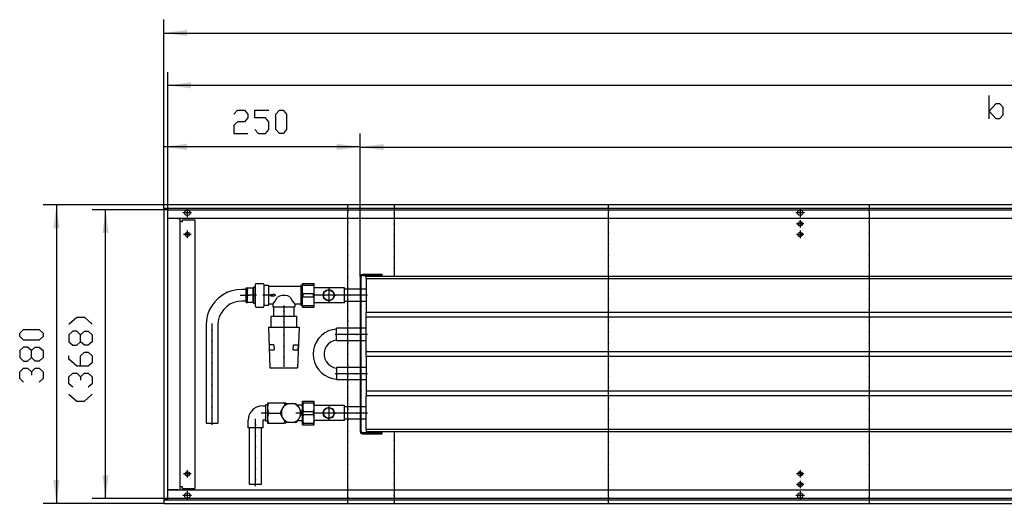
# Model space of a CAD drawing. Units: inches. Extents: x -7674 to -490, y -11673 to -6624.
# Drawn here: x -4559 to -3306, y -8046 to -7430 of the extents above; entities that cross this region are included whole.
import ezdxf

# ---------------------------------------------------------------- set-up
doc = ezdxf.new("R2010")
doc.units = ezdxf.units.IN
doc.header["$MEASUREMENT"] = 0
doc.layers.add('1', color=7, linetype='Continuous')

msp = doc.modelspace()

# ---------------------------------------------------------------- hatches: boundary and pattern name
at = {"layer": '1'}
for points in [[(-4346.2, -7443.5), (-4376, -7447.4), (-4346.2, -7451.3)], [(-4341.2, -7510.2), (-4371, -7514.1), (-4341.2, -7518)], [(-4346.2, -7588.4), (-4376, -7592.4), (-4346.2, -7596.3)], [(-4126, -7592.4), (-4155.8, -7588.4), (-4155.8, -7596.3)], [(-4096.3, -7588.8), (-4126, -7592.7), (-4096.3, -7596.6)], [(-4508.7, -7696.1), (-4512.6, -7666.4), (-4516.5, -7696.1)], [(-4446.1, -7702.1), (-4450, -7672.4), (-4453.9, -7702.1)], [(-4516.5, -8016.6), (-4512.6, -8046.4), (-4508.7, -8016.6)], [(-4453.9, -8010.6), (-4450, -8040.4), (-4446.1, -8010.6)]]:
    msp.add_hatch(color=2, dxfattribs=at).paths.add_polyline_path(points, flags=0)

# ---------------------------------------------------------------- linework, layer by layer
at = {"color": 3, "linetype": 'Continuous'}
for p, q in [((-1976, -7666.4), (-4376, -7666.4)), ((-4376, -7666.6), (-4376, -7666.4)), ((-4376, -7670.8), (-4376, -7666.6)), ((-4376, -7671), (-4376, -7670.8)), ((-1976, -7671), (-4376, -7671)), ((-4376, -7671.4), (-4376, -8041.4)), ((-4375.8, -7671.4), (-4376, -7671.4)), ((-4371.6, -7671.4), (-4375.8, -7671.4)), ((-4375, -7671.2), (-4375, -7671)), ((-4375, -7671.4), (-4375, -7671.2)), ((-4371.4, -7671.4), (-4371.6, -7671.4)), ((-4371.4, -7671.4), (-4371.4, -8041.4)), ((-4371.4, -7683.4), (-1980.6, -7683.4)), ((-4371.3, -7683.6), (-4371.2, -7683.6)), ((-4357.9, -7683.6), (-4371.2, -7683.6)), ((-4356.8, -7683.6), (-4357.9, -7683.4)), ((-4357.9, -7683.6), (-4355, -7683.6)), ((-4355, -8029.1), (-4355, -7683.6)), ((-4353.4, -7687.4), (-4355, -7687.4)), ((-4353.4, -7687.4), (-4352.3, -7687.4)), ((-4352.3, -7687.4), (-4352.3, -7685.4)), ((-4352.3, -7685.4), (-4336.3, -7685.4)), ((-4336.3, -7685.4), (-4336.3, -8027.4)), ((-1980.6, -8029.4), (-4371.4, -8029.4)), ((-4371.3, -8029.1), (-4371.2, -8029.1)), ((-4357.9, -8029.1), (-4371.2, -8029.1)), ((-4357.9, -8029.1), (-4355, -8029.1)), ((-4357.9, -8029.4), (-4356.8, -8029.1)), ((-4353.4, -8025.4), (-4355, -8025.4)), ((-4352.3, -8025.4), (-4353.4, -8025.4)), ((-4352.3, -8027.4), (-4352.3, -8025.4)), ((-4352.3, -8027.4), (-4336.3, -8027.4)), ((-4375.8, -8041.4), (-4376, -8041.4)), ((-4376, -8041.8), (-1976, -8041.8)), ((-4376, -8041.8), (-4376, -8042)), ((-4376, -8042), (-4376, -8046.2)), ((-4375.8, -8041.4), (-4371.6, -8041.4)), ((-4375, -8041.5), (-4375, -8041.4)), ((-4375, -8041.8), (-4375, -8041.5)), ((-4371.4, -8041.4), (-4371.6, -8041.4)), ((-4376, -8046.2), (-4376, -8046.4)), ((-4376, -8046.4), (-1976, -8046.4))]:
    msp.add_line(p, q, dxfattribs=at)
at = {"color": 1, "linetype": 'Continuous'}
for p, q in [((-4098, -7754.9), (-4123.2, -7754.9)), ((-4123.2, -7756.1), (-4098, -7756.1)), ((-4098, -7756.1), (-4098, -7754.9)), ((-4199.2, -7796.4), (-4199.2, -7766.4)), ((-4199.2, -7766.4), (-4184.5, -7766.4)), ((-4198.5, -7768.4), (-4198.5, -7766.4)), ((-4198.5, -7768.4), (-4185.2, -7768.4)), ((-4185.2, -7768.4), (-4185.2, -7766.4)), ((-4184.5, -7796.4), (-4184.5, -7766.4)), ((-4126, -7757.7), (-4126, -7955)), ((-4124.8, -7955), (-4124.8, -7757.7)), ((-4118.5, -7760.4), (-4118.5, -7757.4)), ((-2054, -7757.4), (-4118.5, -7757.4)), ((-4118.5, -7760.4), (-4118.5, -7803.4)), ((-2054, -7760.4), (-4118.5, -7760.4)), ((-4198.5, -7783.4), (-4198.5, -7779.3)), ((-4198.5, -7779.3), (-4185.2, -7779.3)), ((-4185.2, -7783.4), (-4185.2, -7779.3)), ((-4146, -7771.9), (-4184.5, -7771.9)), ((-4146, -7790.9), (-4146, -7771.9)), ((-4126, -7773.5), (-4146, -7773.5)), ((-4118.5, -7773.5), (-4124.8, -7773.5)), ((-4198.5, -7783.4), (-4185.2, -7783.4)), ((-4146, -7790.9), (-4184.5, -7790.9)), ((-4126, -7789.3), (-4146, -7789.3)), ((-4118.5, -7789.3), (-4124.8, -7789.3)), ((-4199.2, -7796.4), (-4184.5, -7796.4)), ((-4198.5, -7796.4), (-4198.5, -7794.3)), ((-4198.5, -7794.3), (-4185.2, -7794.3)), ((-4185.2, -7796.4), (-4185.2, -7794.3)), ((-4118.5, -7809.4), (-4118.5, -7803.4)), ((-2054, -7803.4), (-4118.5, -7803.4)), ((-4118.5, -7853.4), (-4118.5, -7809.4)), ((-2054, -7809.4), (-4118.5, -7809.4)), ((-4156, -7839.3), (-4156, -7823.5)), ((-4126, -7823.5), (-4156, -7823.5)), ((-4118.5, -7823.5), (-4124.8, -7823.5)), ((-4126, -7839.3), (-4156, -7839.3)), ((-4118.5, -7839.3), (-4124.8, -7839.3)), ((-4118.5, -7859.4), (-4118.5, -7853.4)), ((-2054, -7853.4), (-4118.5, -7853.4)), ((-4118.5, -7859.4), (-4118.5, -7903.4)), ((-2054, -7859.4), (-4118.5, -7859.4)), ((-4126, -7873.5), (-4156, -7873.5)), ((-4156, -7873.5), (-4156, -7889.3)), ((-4118.5, -7873.5), (-4124.8, -7873.5)), ((-4126, -7889.3), (-4156, -7889.3)), ((-4118.5, -7889.3), (-4124.8, -7889.3)), ((-4118.5, -7903.4), (-4118.5, -7909.4)), ((-2054, -7903.4), (-4118.5, -7903.4)), ((-4199.2, -7946.4), (-4199.2, -7916.4)), ((-4199.2, -7916.4), (-4184.5, -7916.4)), ((-4198.5, -7918.4), (-4198.5, -7916.4)), ((-4198.5, -7918.4), (-4185.2, -7918.4)), ((-4185.2, -7918.4), (-4185.2, -7916.4)), ((-4184.5, -7923.9), (-4184.5, -7916.4)), ((-4118.5, -7952.4), (-4118.5, -7909.4)), ((-2054, -7909.4), (-4118.5, -7909.4)), ((-4200.8, -7932.5), (-4200.8, -7930.2)), ((-4198.5, -7933.4), (-4198.5, -7929.3)), ((-4198.5, -7929.3), (-4185.2, -7929.3)), ((-4185.2, -7933.4), (-4185.2, -7929.3)), ((-4184.5, -7946.4), (-4184.5, -7923.9)), ((-4146, -7921.9), (-4183.1, -7921.9)), ((-4146, -7940.9), (-4146, -7921.9)), ((-4126, -7923.5), (-4146, -7923.5)), ((-4118.5, -7923.5), (-4124.8, -7923.5)), ((-4198.5, -7933.4), (-4185.2, -7933.4)), ((-4198.5, -7944.3), (-4185.2, -7944.3)), ((-4198.5, -7946.4), (-4198.5, -7944.3)), ((-4185.2, -7946.4), (-4185.2, -7944.3)), ((-4184.5, -7946.4), (-4184.5, -7938.9)), ((-4146, -7940.9), (-4183.1, -7940.9)), ((-4126, -7939.3), (-4146, -7939.3)), ((-4118.5, -7939.3), (-4124.8, -7939.3)), ((-4199.2, -7946.4), (-4184.5, -7946.4)), ((-4098, -7956.6), (-4123.2, -7956.6)), ((-4118.5, -7952.4), (-4118.5, -7955.4)), ((-2054, -7952.4), (-4118.5, -7952.4)), ((-2054, -7955.4), (-4118.5, -7955.4)), ((-4098, -7957.9), (-4098, -7956.6)), ((-4123.2, -7957.9), (-4098, -7957.9))]:
    msp.add_line(p, q, dxfattribs=at)
at = {"color": 3, "linetype": 'Continuous'}
for points in [[(-4349.6, -7676.4), (-4349.1, -7674.6), (-4347.8, -7673.3), (-4346, -7672.8), (-4344.2, -7673.3), (-4342.9, -7674.6), (-4342.5, -7676.4), (-4342.9, -7678.1), (-4344.2, -7679.4), (-4346, -7679.9), (-4347.8, -7679.4), (-4349.1, -7678.1), (-4349.6, -7676.4)], [(-3569.6, -7676.4), (-3569.1, -7674.6), (-3567.8, -7673.3), (-3566, -7672.8), (-3564.2, -7673.3), (-3562.9, -7674.6), (-3562.5, -7676.4), (-3562.9, -7678.1), (-3564.2, -7679.4), (-3566, -7679.9), (-3567.8, -7679.4), (-3569.1, -7678.1), (-3569.6, -7676.4)], [(-3568.8, -7690.4), (-3568.3, -7688.9), (-3567.1, -7687.9), (-3565.6, -7687.6), (-3564.2, -7688.3), (-3563.4, -7689.6), (-3563.4, -7691.1), (-3564.2, -7692.4), (-3565.6, -7693.1), (-3567.1, -7692.9), (-3568.3, -7691.8), (-3568.8, -7690.4)], [(-4348.8, -7703.9), (-4348.3, -7702.4), (-4347.1, -7701.4), (-4345.6, -7701.1), (-4344.2, -7701.8), (-4343.4, -7703.1), (-4343.4, -7704.6), (-4344.2, -7705.9), (-4345.6, -7706.6), (-4347.1, -7706.4), (-4348.3, -7705.3), (-4348.8, -7703.9)], [(-3568.8, -7703.9), (-3568.3, -7702.4), (-3567.1, -7701.4), (-3565.6, -7701.1), (-3564.2, -7701.8), (-3563.4, -7703.1), (-3563.4, -7704.6), (-3564.2, -7705.9), (-3565.6, -7706.6), (-3567.1, -7706.4), (-3568.3, -7705.3), (-3568.8, -7703.9)], [(-4348.8, -8008.9), (-4348.3, -8007.4), (-4347.1, -8006.4), (-4345.6, -8006.1), (-4344.2, -8006.8), (-4343.4, -8008.1), (-4343.4, -8009.6), (-4344.2, -8010.9), (-4345.6, -8011.6), (-4347.1, -8011.4), (-4348.3, -8010.3), (-4348.8, -8008.9)], [(-3568.8, -8008.9), (-3568.3, -8007.4), (-3567.1, -8006.4), (-3565.6, -8006.1), (-3564.2, -8006.8), (-3563.4, -8008.1), (-3563.4, -8009.6), (-3564.2, -8010.9), (-3565.6, -8011.6), (-3567.1, -8011.4), (-3568.3, -8010.3), (-3568.8, -8008.9)], [(-3568.8, -8022.4), (-3568.3, -8020.9), (-3567.1, -8019.9), (-3565.6, -8019.6), (-3564.2, -8020.3), (-3563.4, -8021.6), (-3563.4, -8023.1), (-3564.2, -8024.4), (-3565.6, -8025.1), (-3567.1, -8024.9), (-3568.3, -8023.8), (-3568.8, -8022.4)], [(-4349.6, -8036.4), (-4349.1, -8034.6), (-4347.8, -8033.3), (-4346, -8032.8), (-4344.2, -8033.3), (-4342.9, -8034.6), (-4342.5, -8036.4), (-4342.9, -8038.1), (-4344.2, -8039.4), (-4346, -8039.9), (-4347.8, -8039.4), (-4349.1, -8038.1), (-4349.6, -8036.4)], [(-3569.6, -8036.4), (-3569.1, -8034.6), (-3567.8, -8033.3), (-3566, -8032.8), (-3564.2, -8033.3), (-3562.9, -8034.6), (-3562.5, -8036.4), (-3562.9, -8038.1), (-3564.2, -8039.4), (-3566, -8039.9), (-3567.8, -8039.4), (-3569.1, -8038.1), (-3569.6, -8036.4)]]:
    msp.add_lwpolyline(points, dxfattribs=at)
at = {"color": 1, "linetype": 'Continuous'}
for points in [[(-4123.2, -7754.9), (-4124.6, -7755.2), (-4125.6, -7756.3), (-4126, -7757.7)], [(-4123.2, -7756.1), (-4124.3, -7756.6), (-4124.8, -7757.7)], [(-4173, -7781.4), (-4172.5, -7778.8), (-4171.2, -7776.6), (-4169.1, -7775.1), (-4166.6, -7774.4), (-4164.1, -7774.6), (-4161.8, -7775.8), (-4160, -7777.7), (-4159.1, -7780.1), (-4159.1, -7782.6), (-4160, -7785), (-4161.8, -7786.9), (-4164.1, -7788.1), (-4166.6, -7788.3), (-4169.1, -7787.6), (-4171.2, -7786.1), (-4172.5, -7783.9), (-4173, -7781.4)], [(-4172.8, -7781.4), (-4172.3, -7778.9), (-4171, -7776.8), (-4169, -7775.3), (-4166.6, -7774.6), (-4164.2, -7774.9), (-4161.9, -7776), (-4160.3, -7777.8), (-4159.4, -7780.1), (-4159.4, -7782.6), (-4160.3, -7784.9), (-4161.9, -7786.7), (-4164.2, -7787.8), (-4166.6, -7788.1), (-4169, -7787.4), (-4171, -7785.9), (-4172.3, -7783.8), (-4172.8, -7781.4)], [(-4173, -7931.4), (-4172.5, -7928.8), (-4171.2, -7926.6), (-4169.1, -7925.1), (-4166.6, -7924.4), (-4164.1, -7924.6), (-4161.8, -7925.8), (-4160, -7927.7), (-4159.1, -7930.1), (-4159.1, -7932.6), (-4160, -7935), (-4161.8, -7936.9), (-4164.1, -7938.1), (-4166.6, -7938.3), (-4169.1, -7937.6), (-4171.2, -7936.1), (-4172.5, -7933.9), (-4173, -7931.4)], [(-4172.8, -7931.4), (-4172.3, -7928.9), (-4171, -7926.8), (-4169, -7925.3), (-4166.6, -7924.6), (-4164.2, -7924.9), (-4161.9, -7926), (-4160.3, -7927.8), (-4159.4, -7930.1), (-4159.4, -7932.6), (-4160.3, -7934.9), (-4161.9, -7936.7), (-4164.2, -7937.8), (-4166.6, -7938.1), (-4169, -7937.4), (-4171, -7935.9), (-4172.3, -7933.8), (-4172.8, -7931.4)], [(-4126, -7955), (-4125.6, -7956.4), (-4124.6, -7957.5), (-4123.2, -7957.9)], [(-4124.8, -7955), (-4124.3, -7956.1), (-4123.2, -7956.6)]]:
    msp.add_lwpolyline(points, dxfattribs=at)
at = {"color": 2}
for p in [(-4141.5, -7674.4), (-4082.9, -7676.9), (-3809.8, -7674.4), (-3478.2, -7674.4), (-4141.5, -7688.4), (-4082.9, -7690.9), (-3809.8, -7688.4), (-3478.2, -7688.4), (-4141.5, -7702.4), (-4082.9, -7704.9), (-3809.8, -7702.4), (-3478.2, -7702.4), (-4141.5, -7716.4), (-4082.9, -7718.9), (-3809.8, -7716.4), (-3478.2, -7716.4), (-4141.5, -7730.4), (-3809.8, -7730.4), (-3478.2, -7730.4), (-4082.9, -7732.9), (-4141.5, -7744.4), (-4082.9, -7746.9), (-3809.8, -7744.4), (-3478.2, -7744.4), (-4141.5, -7758.4), (-3809.8, -7758.4), (-3478.2, -7758.4), (-4141.5, -7772.4), (-3809.8, -7772.4), (-3478.2, -7772.4), (-4141.5, -7786.4), (-3809.8, -7786.4), (-3478.2, -7786.4), (-4141.5, -7800.4), (-3809.8, -7800.4), (-3478.2, -7800.4), (-4141.5, -7814.4), (-3809.8, -7814.4), (-3478.2, -7814.4), (-4141.5, -7828.4), (-3809.8, -7828.4), (-3478.2, -7828.4), (-4141.5, -7842.4), (-3809.8, -7842.4), (-3478.2, -7842.4), (-4141.5, -7856.4), (-3809.8, -7856.4), (-3478.2, -7856.4), (-4141.5, -7870.4), (-3809.8, -7870.4), (-3478.2, -7870.4), (-4141.5, -7884.4), (-3809.8, -7884.4), (-3478.2, -7884.4), (-4141.5, -7898.4), (-3809.8, -7898.4), (-3478.2, -7898.4), (-4141.5, -7912.4), (-3809.8, -7912.4), (-3478.2, -7912.4), (-4141.5, -7926.4), (-3809.8, -7926.4), (-3478.2, -7926.4), (-4141.5, -7940.4), (-3809.8, -7940.4), (-3478.2, -7940.4), (-4141.5, -7954.4), (-3809.8, -7954.4), (-3478.2, -7954.4), (-4141.5, -7968.4), (-4082.9, -7965.9), (-3809.8, -7968.4), (-3478.2, -7968.4), (-4082.9, -7979.9), (-4141.5, -7982.4), (-4082.9, -7993.9), (-3809.8, -7982.4), (-3478.2, -7982.4), (-4141.5, -7996.4), (-3809.8, -7996.4), (-3478.2, -7996.4), (-4141.5, -8010.4), (-4082.9, -8007.9), (-3809.8, -8010.4), (-3478.2, -8010.4), (-4141.5, -8024.4), (-4082.9, -8021.9), (-3809.8, -8024.4), (-3478.2, -8024.4), (-4141.5, -8038.4), (-4082.9, -8035.9), (-3809.8, -8038.4), (-3478.2, -8038.4)]:
    msp.add_point(p, dxfattribs=at)
at = {"color": 1}
for p in [(-4171.6, -7781.4), (-4166, -7781.4), (-4166, -7781.4), (-4157.6, -7781.4), (-4139.3, -7781.4), (-4125.3, -7781.4), (-4223.3, -7801.6), (-4223.3, -7815.1), (-4314.6, -7825.9), (-4144.3, -7831.4), (-4130.3, -7831.4), (-4314.6, -7839.9), (-4223.3, -7832.2), (-4314.6, -7853.9), (-4223.3, -7846.2), (-4314.6, -7867.9), (-4223.3, -7860.2), (-4314.6, -7881.9), (-4144.3, -7881.4), (-4130.3, -7881.4), (-4314.6, -7895.9), (-4314.6, -7909.9), (-4314.6, -7923.9), (-4171.8, -7931.4), (-4166, -7931.4), (-4166, -7931.4), (-4157.8, -7931.4), (-4143.8, -7931.4), (-4129.8, -7931.4), (-4314.6, -7937.9), (-4259.3, -7946.5), (-4259.3, -7960.5), (-4259.3, -7974.5), (-4259.3, -7988.5), (-4259.3, -8002.5), (-4259.3, -8016.5)]:
    msp.add_point(p, dxfattribs=at)
at = {"layer": '1', "color": 2, "linetype": 'Continuous'}
for p, q in [((-4376, -7671.4), (-4376, -7430.4)), ((-4376, -7447.4), (-1976, -7447.4)), ((-4371, -7672.4), (-4371, -7497.1)), ((-1981, -7514.1), (-4371, -7514.1)), ((-4376, -7671.4), (-4376, -7575.4)), ((-4126, -7757.7), (-4126, -7575.4)), ((-4126, -7757.7), (-4126, -7575.7)), ((-4126, -7592.4), (-4376, -7592.4)), ((-4126, -7592.7), (-2046, -7592.7)), ((-4376, -7666.4), (-4529.6, -7666.4)), ((-4512.6, -7666.4), (-4512.6, -8046.4)), ((-4141.5, -7673.4), (-4141.5, -7666.4)), ((-4082.9, -7666.4), (-4082.9, -7675.9)), ((-3809.8, -7673.4), (-3809.8, -7666.4)), ((-3478.2, -7666.4), (-3478.2, -7673.4)), ((-4371, -7672.4), (-4467, -7672.4)), ((-4450, -8040.4), (-4450, -7672.4)), ((-4371, -8040.4), (-4371, -7672.4)), ((-4371, -7672.4), (-1981, -7672.4)), ((-4340.5, -7676.4), (-4351.6, -7676.4)), ((-4346, -7670.8), (-4346, -7681.9)), ((-4141.5, -7687.4), (-4141.5, -7675.4)), ((-4082.9, -7677.9), (-4082.9, -7689.9)), ((-3809.8, -7687.4), (-3809.8, -7675.4)), ((-3560.5, -7676.4), (-3571.6, -7676.4)), ((-3566, -7670.8), (-3566, -7681.9)), ((-3478.2, -7675.4), (-3478.2, -7687.4)), ((-4141.5, -7701.4), (-4141.5, -7689.4)), ((-4082.9, -7691.9), (-4082.9, -7703.9)), ((-3809.8, -7701.4), (-3809.8, -7689.4)), ((-3561.3, -7690.4), (-3570.8, -7690.4)), ((-3566, -7685.6), (-3566, -7695.1)), ((-3478.2, -7689.4), (-3478.2, -7701.4)), ((-4341.3, -7703.9), (-4350.8, -7703.9)), ((-4346, -7699.1), (-4346, -7708.6)), ((-4141.5, -7715.4), (-4141.5, -7703.4)), ((-4082.9, -7705.9), (-4082.9, -7717.9)), ((-3809.8, -7715.4), (-3809.8, -7703.4)), ((-3561.3, -7703.9), (-3570.8, -7703.9)), ((-3566, -7699.1), (-3566, -7708.6)), ((-3478.2, -7703.4), (-3478.2, -7715.4)), ((-4141.5, -7729.4), (-4141.5, -7717.4)), ((-3809.8, -7729.4), (-3809.8, -7717.4)), ((-3478.2, -7717.4), (-3478.2, -7729.4)), ((-4141.5, -7743.4), (-4141.5, -7731.4)), ((-4082.9, -7719.9), (-4082.9, -7731.9)), ((-3809.8, -7743.4), (-3809.8, -7731.4)), ((-3478.2, -7731.4), (-3478.2, -7743.4)), ((-4082.9, -7733.9), (-4082.9, -7745.9)), ((-4141.5, -7757.4), (-4141.5, -7745.4)), ((-4082.9, -7747.9), (-4082.9, -7757.4)), ((-3809.8, -7757.4), (-3809.8, -7745.4)), ((-3478.2, -7745.4), (-3478.2, -7757.4)), ((-4141.5, -7771.4), (-4141.5, -7759.4)), ((-3809.8, -7771.4), (-3809.8, -7759.4)), ((-3478.2, -7759.4), (-3478.2, -7771.4)), ((-4141.5, -7785.4), (-4141.5, -7773.4)), ((-3809.8, -7785.4), (-3809.8, -7773.4)), ((-3478.2, -7773.4), (-3478.2, -7785.4)), ((-4141.5, -7799.4), (-4141.5, -7787.4)), ((-3809.8, -7799.4), (-3809.8, -7787.4)), ((-3478.2, -7787.4), (-3478.2, -7799.4)), ((-4141.5, -7813.4), (-4141.5, -7801.4)), ((-3809.8, -7813.4), (-3809.8, -7801.4)), ((-3478.2, -7801.4), (-3478.2, -7813.4)), ((-4141.5, -7827.4), (-4141.5, -7815.4)), ((-3809.8, -7827.4), (-3809.8, -7815.4)), ((-3478.2, -7815.4), (-3478.2, -7827.4)), ((-4141.5, -7841.4), (-4141.5, -7829.4)), ((-3809.8, -7841.4), (-3809.8, -7829.4)), ((-3478.2, -7829.4), (-3478.2, -7841.4)), ((-4141.5, -7855.4), (-4141.5, -7843.4)), ((-3809.8, -7855.4), (-3809.8, -7843.4)), ((-3478.2, -7843.4), (-3478.2, -7855.4)), ((-4141.5, -7869.4), (-4141.5, -7857.4)), ((-3809.8, -7869.4), (-3809.8, -7857.4)), ((-3478.2, -7857.4), (-3478.2, -7869.4)), ((-4141.5, -7883.4), (-4141.5, -7871.4)), ((-3809.8, -7883.4), (-3809.8, -7871.4)), ((-3478.2, -7871.4), (-3478.2, -7883.4)), ((-4141.5, -7897.4), (-4141.5, -7885.4)), ((-3809.8, -7897.4), (-3809.8, -7885.4)), ((-3478.2, -7885.4), (-3478.2, -7897.4)), ((-4141.5, -7911.4), (-4141.5, -7899.4)), ((-3809.8, -7911.4), (-3809.8, -7899.4)), ((-3478.2, -7899.4), (-3478.2, -7911.4)), ((-4141.5, -7925.4), (-4141.5, -7913.4)), ((-3809.8, -7925.4), (-3809.8, -7913.4)), ((-3478.2, -7913.4), (-3478.2, -7925.4)), ((-4141.5, -7939.4), (-4141.5, -7927.4)), ((-3809.8, -7939.4), (-3809.8, -7927.4)), ((-3478.2, -7927.4), (-3478.2, -7939.4)), ((-4141.5, -7953.4), (-4141.5, -7941.4)), ((-3809.8, -7953.4), (-3809.8, -7941.4)), ((-3478.2, -7941.4), (-3478.2, -7953.4)), ((-4141.5, -7967.4), (-4141.5, -7955.4)), ((-4082.9, -7955.4), (-4082.9, -7964.9)), ((-3809.8, -7967.4), (-3809.8, -7955.4)), ((-3478.2, -7955.4), (-3478.2, -7967.4)), ((-4141.5, -7981.4), (-4141.5, -7969.4)), ((-4082.9, -7966.9), (-4082.9, -7978.9)), ((-3809.8, -7981.4), (-3809.8, -7969.4)), ((-3478.2, -7969.4), (-3478.2, -7981.4)), ((-4082.9, -7980.9), (-4082.9, -7992.9)), ((-4141.5, -7995.4), (-4141.5, -7983.4)), ((-3809.8, -7995.4), (-3809.8, -7983.4)), ((-3478.2, -7983.4), (-3478.2, -7995.4)), ((-4346, -8004.1), (-4346, -8013.6)), ((-4141.5, -8009.4), (-4141.5, -7997.4)), ((-4082.9, -7994.9), (-4082.9, -8006.9)), ((-3809.8, -8009.4), (-3809.8, -7997.4)), ((-3566, -8004.1), (-3566, -8013.6)), ((-3478.2, -7997.4), (-3478.2, -8009.4)), ((-4341.3, -8008.9), (-4350.8, -8008.9)), ((-4141.5, -8023.4), (-4141.5, -8011.4)), ((-4082.9, -8008.9), (-4082.9, -8020.9)), ((-3809.8, -8023.4), (-3809.8, -8011.4)), ((-3561.3, -8008.9), (-3570.8, -8008.9)), ((-3566, -8017.6), (-3566, -8027.1)), ((-3478.2, -8011.4), (-3478.2, -8023.4)), ((-4346, -8030.8), (-4346, -8041.9)), ((-4141.5, -8037.4), (-4141.5, -8025.4)), ((-4082.9, -8022.9), (-4082.9, -8034.9)), ((-3809.8, -8037.4), (-3809.8, -8025.4)), ((-3561.3, -8022.4), (-3570.8, -8022.4)), ((-3566, -8030.8), (-3566, -8041.9)), ((-3478.2, -8025.4), (-3478.2, -8037.4)), ((-4371, -8040.4), (-4467, -8040.4)), ((-1981, -8040.4), (-4371, -8040.4)), ((-4340.5, -8036.4), (-4351.6, -8036.4)), ((-4141.5, -8046.4), (-4141.5, -8039.4)), ((-4082.9, -8036.9), (-4082.9, -8046.4)), ((-3809.8, -8046.4), (-3809.8, -8039.4)), ((-3560.5, -8036.4), (-3571.6, -8036.4)), ((-3478.2, -8039.4), (-3478.2, -8046.4)), ((-4376, -8046.4), (-4529.6, -8046.4))]:
    msp.add_line(p, q, dxfattribs=at)
at = {"layer": '1', "color": 3, "linetype": 'Continuous'}
for p, q in [((-3325.7, -7556.9), (-3325.7, -7527.1)), ((-3325.7, -7546.9), (-3316.8, -7537)), ((-3316.8, -7537), (-3312.3, -7537)), ((-3312.3, -7537), (-3307.9, -7542)), ((-3307.9, -7542), (-3307.9, -7551.9)), ((-4286.7, -7550.6), (-4282.2, -7545.6)), ((-4282.2, -7545.6), (-4273.3, -7545.6)), ((-4273.3, -7545.6), (-4268.9, -7550.6)), ((-4268.9, -7555.5), (-4273.3, -7560.5)), ((-4268.9, -7550.6), (-4268.9, -7555.5)), ((-4259.9, -7555.5), (-4259.9, -7545.6)), ((-4259.9, -7545.6), (-4242.1, -7545.6)), ((-4246.5, -7555.5), (-4259.9, -7555.5)), ((-4242.1, -7560.5), (-4246.5, -7555.5)), ((-4233.2, -7550.6), (-4228.7, -7545.6)), ((-4233.2, -7570.4), (-4233.2, -7550.6)), ((-4228.7, -7545.6), (-4224.2, -7545.6)), ((-4224.2, -7545.6), (-4219.8, -7550.6)), ((-4219.8, -7550.6), (-4219.8, -7570.4)), ((-3316.8, -7556.9), (-3325.7, -7546.9)), ((-3307.9, -7551.9), (-3312.3, -7556.9)), ((-4282.2, -7560.5), (-4286.7, -7565.4)), ((-4286.7, -7565.4), (-4286.7, -7575.4)), ((-4273.3, -7560.5), (-4282.2, -7560.5)), ((-4242.1, -7570.4), (-4242.1, -7560.5)), ((-3312.3, -7556.9), (-3316.8, -7556.9)), ((-4286.7, -7575.4), (-4268.9, -7575.4)), ((-4259.9, -7570.4), (-4255.5, -7575.4)), ((-4255.5, -7575.4), (-4246.5, -7575.4)), ((-4246.5, -7575.4), (-4242.1, -7570.4)), ((-4228.7, -7575.4), (-4233.2, -7570.4)), ((-4224.2, -7575.4), (-4228.7, -7575.4)), ((-4219.8, -7570.4), (-4224.2, -7575.4)), ((-4496.8, -7818.3), (-4486.8, -7809.4)), ((-4486.8, -7809.4), (-4476.9, -7809.4)), ((-4476.9, -7809.4), (-4467, -7818.3)), ((-4559.3, -7829.6), (-4554.4, -7825.1)), ((-4559.3, -7834), (-4559.3, -7829.6)), ((-4554.4, -7825.1), (-4534.5, -7825.1)), ((-4534.5, -7825.1), (-4529.6, -7829.6)), ((-4529.6, -7829.6), (-4529.6, -7834)), ((-4491.8, -7827.2), (-4496.8, -7831.7)), ((-4496.8, -7831.7), (-4496.8, -7840.6)), ((-4486.8, -7827.2), (-4491.8, -7827.2)), ((-4481.9, -7831.7), (-4486.8, -7827.2)), ((-4481.9, -7831.7), (-4476.9, -7827.2)), ((-4481.9, -7840.6), (-4481.9, -7831.7)), ((-4476.9, -7827.2), (-4472, -7827.2)), ((-4472, -7827.2), (-4467, -7831.7)), ((-4467, -7831.7), (-4467, -7840.6)), ((-4554.4, -7838.5), (-4559.3, -7834)), ((-4534.5, -7838.5), (-4554.4, -7838.5)), ((-4529.6, -7834), (-4534.5, -7838.5)), ((-4496.8, -7840.6), (-4491.8, -7845.1)), ((-4486.8, -7845.1), (-4481.9, -7840.6)), ((-4476.9, -7845.1), (-4481.9, -7840.6)), ((-4467, -7840.6), (-4472, -7845.1)), ((-4554.4, -7847.4), (-4559.3, -7851.9)), ((-4559.3, -7851.9), (-4559.3, -7860.8)), ((-4549.4, -7847.4), (-4554.4, -7847.4)), ((-4544.5, -7851.9), (-4549.4, -7847.4)), ((-4544.5, -7851.9), (-4539.5, -7847.4)), ((-4544.5, -7860.8), (-4544.5, -7851.9)), ((-4539.5, -7847.4), (-4534.5, -7847.4)), ((-4534.5, -7847.4), (-4529.6, -7851.9)), ((-4529.6, -7851.9), (-4529.6, -7860.8)), ((-4491.8, -7845.1), (-4486.8, -7845.1)), ((-4481.9, -7858.4), (-4476.9, -7854)), ((-4472, -7845.1), (-4476.9, -7845.1)), ((-4476.9, -7854), (-4472, -7854)), ((-4472, -7854), (-4467, -7858.4)), ((-4559.3, -7860.8), (-4554.4, -7865.3)), ((-4554.4, -7865.3), (-4549.4, -7865.3)), ((-4549.4, -7865.3), (-4544.5, -7860.8)), ((-4539.5, -7865.3), (-4544.5, -7860.8)), ((-4534.5, -7865.3), (-4539.5, -7865.3)), ((-4529.6, -7860.8), (-4534.5, -7865.3)), ((-4496.8, -7862.9), (-4496.8, -7858.4)), ((-4486.8, -7871.8), (-4496.8, -7862.9)), ((-4481.9, -7871.8), (-4481.9, -7858.4)), ((-4467, -7867.4), (-4472, -7871.8)), ((-4467, -7858.4), (-4467, -7867.4)), ((-4559.3, -7878.7), (-4554.4, -7874.2)), ((-4559.3, -7887.6), (-4559.3, -7878.7)), ((-4554.4, -7874.2), (-4549.4, -7874.2)), ((-4549.4, -7874.2), (-4544.5, -7878.7)), ((-4544.5, -7878.7), (-4539.5, -7874.2)), ((-4544.5, -7878.7), (-4544.5, -7883.1)), ((-4539.5, -7874.2), (-4534.5, -7874.2)), ((-4534.5, -7874.2), (-4529.6, -7878.7)), ((-4529.6, -7878.7), (-4529.6, -7887.6)), ((-4496.8, -7885.2), (-4491.8, -7880.8)), ((-4491.8, -7880.8), (-4486.8, -7880.8)), ((-4472, -7871.8), (-4486.8, -7871.8)), ((-4486.8, -7880.8), (-4481.9, -7885.2)), ((-4481.9, -7885.2), (-4476.9, -7880.8)), ((-4476.9, -7880.8), (-4472, -7880.8)), ((-4472, -7880.8), (-4467, -7885.2)), ((-4554.4, -7892.1), (-4559.3, -7887.6)), ((-4529.6, -7887.6), (-4534.5, -7892.1)), ((-4496.8, -7894.1), (-4496.8, -7885.2)), ((-4491.8, -7898.6), (-4496.8, -7894.1)), ((-4481.9, -7885.2), (-4481.9, -7889.7)), ((-4467, -7894.1), (-4472, -7898.6)), ((-4467, -7885.2), (-4467, -7894.1)), ((-4496.8, -7907.5), (-4486.8, -7916.4)), ((-4486.8, -7916.4), (-4476.9, -7916.4)), ((-4476.9, -7916.4), (-4467, -7907.5))]:
    msp.add_line(p, q, dxfattribs=at)
at = {"layer": '1', "color": 1, "linetype": 'Continuous'}
for p, q in [((-4259, -7766.2), (-4259.8, -7768)), ((-4259.8, -7768), (-4259.8, -7794.7)), ((-4259, -7766.2), (-4249.2, -7766.2)), ((-4248.3, -7768), (-4249.2, -7766.2)), ((-4248.3, -7794.7), (-4248.3, -7768)), ((-4248.1, -7768.4), (-4242.7, -7768.4)), ((-4242.7, -7768.4), (-4242.7, -7794.4)), ((-4201.7, -7768.4), (-4199.2, -7768.4)), ((-4201.7, -7768.4), (-4201.7, -7794.4)), ((-4278.6, -7781.4), (-4267.3, -7781.4)), ((-4271.3, -7773.9), (-4276.6, -7773.9)), ((-4271.3, -7790.6), (-4271.3, -7772.1)), ((-4271.3, -7772.1), (-4269.3, -7772.1)), ((-4269.3, -7790.6), (-4269.3, -7772.1)), ((-4262.3, -7772.3), (-4269.3, -7772.3)), ((-4269.3, -7774.4), (-4269.3, -7775.3)), ((-4263.3, -7781.4), (-4268.3, -7781.4)), ((-4257.8, -7781.4), (-4264.3, -7781.4)), ((-4261.8, -7772.1), (-4262.3, -7772.1)), ((-4262.3, -7790.6), (-4262.3, -7772.1)), ((-4261.8, -7770.9), (-4261.8, -7786.6)), ((-4259.8, -7770.9), (-4261.8, -7770.9)), ((-4240.7, -7781.4), (-4250.1, -7781.4)), ((-4242.7, -7769.9), (-4202, -7769.9)), ((-4240.1, -7780.6), (-4240.1, -7782.1)), ((-4240.1, -7780.6), (-4236.6, -7780.6)), ((-4236.6, -7780.1), (-4236.6, -7780.6)), ((-4233.3, -7781.4), (-4236.6, -7780.1)), ((-4236.6, -7782.6), (-4233.3, -7781.4)), ((-4172.6, -7781.4), (-4185.1, -7781.4)), ((-4167, -7781.4), (-4175, -7781.4)), ((-4158.6, -7781.4), (-4170.6, -7781.4)), ((-4166, -7772.4), (-4166, -7780.4)), ((-4157, -7781.4), (-4165, -7781.4)), ((-4144, -7781.4), (-4156.6, -7781.4)), ((-4140.3, -7781.4), (-4148, -7781.4)), ((-4126.3, -7781.4), (-4138.3, -7781.4)), ((-4116.5, -7781.4), (-4124.3, -7781.4)), ((-4271.3, -7788.9), (-4276.6, -7788.9)), ((-4271.3, -7790.6), (-4269.3, -7790.6)), ((-4262.3, -7790.4), (-4269.3, -7790.4)), ((-4261.8, -7790.6), (-4262.3, -7790.6)), ((-4261.8, -7786.6), (-4261.8, -7791.9)), ((-4259.8, -7791.9), (-4261.8, -7791.9)), ((-4237.3, -7792.9), (-4242.7, -7792.9)), ((-4240.1, -7782.1), (-4236.6, -7782.1)), ((-4237.3, -7792.9), (-4237.3, -7796.3)), ((-4236.6, -7782.1), (-4236.6, -7782.6)), ((-4209.3, -7792.9), (-4209.3, -7796.3)), ((-4202, -7792.9), (-4209.3, -7792.9)), ((-4166, -7782.4), (-4166, -7790.4)), ((-4259.8, -7794.7), (-4259, -7796.5)), ((-4259, -7796.5), (-4249.2, -7796.5)), ((-4249.2, -7796.5), (-4248.3, -7794.7)), ((-4242.7, -7794.4), (-4248.1, -7794.4)), ((-4237.3, -7796.3), (-4209.3, -7796.3)), ((-4236.1, -7808.4), (-4236.1, -7796.3)), ((-4223.3, -7794.3), (-4223.3, -7800.6)), ((-4223.3, -7802.6), (-4223.3, -7808.9)), ((-4223.3, -7806.4), (-4223.3, -7814.1)), ((-4210.6, -7796.3), (-4210.6, -7808.4)), ((-4199.2, -7794.4), (-4201.7, -7794.4)), ((-4314.6, -7817.4), (-4314.6, -7824.9)), ((-4206.7, -7808.4), (-4239.9, -7808.4)), ((-4239.9, -7808.4), (-4239.9, -7821.9)), ((-4223.3, -7816.1), (-4223.3, -7823.9)), ((-4206.7, -7821.9), (-4206.7, -7808.4)), ((-4322.1, -7819.4), (-4322.1, -7944.4)), ((-4314.6, -7826.9), (-4314.6, -7838.9)), ((-4307.1, -7819.4), (-4307.1, -7944.4)), ((-4242.8, -7821.9), (-4203.8, -7821.9)), ((-4242.8, -7821.9), (-4240.8, -7873.9)), ((-4223.3, -7819.9), (-4223.3, -7831.2)), ((-4203.8, -7821.9), (-4205.8, -7873.9)), ((-4145.3, -7831.4), (-4158, -7831.4)), ((-4131.3, -7831.4), (-4143.3, -7831.4)), ((-4116.5, -7831.4), (-4129.3, -7831.4)), ((-4314.6, -7840.9), (-4314.6, -7852.9)), ((-4223.3, -7833.2), (-4223.3, -7845.2)), ((-4314.6, -7854.9), (-4314.6, -7866.9)), ((-4241.3, -7850.8), (-4241.6, -7844.5)), ((-4235.7, -7844.5), (-4241.6, -7844.5)), ((-4241.3, -7850.8), (-4235.4, -7850.8)), ((-4235.7, -7844.5), (-4235.4, -7850.8)), ((-4223.3, -7847.2), (-4223.3, -7859.2)), ((-4211.3, -7850.9), (-4211, -7844.5)), ((-4211.3, -7850.9), (-4205.3, -7850.8)), ((-4211, -7844.5), (-4205, -7844.5)), ((-4205, -7844.5), (-4205.3, -7850.8)), ((-4314.6, -7868.9), (-4314.6, -7880.9)), ((-4223.3, -7861.2), (-4223.3, -7872.5)), ((-4240.8, -7873.9), (-4205.8, -7873.9)), ((-4145.3, -7881.4), (-4158, -7881.4)), ((-4131.3, -7881.4), (-4143.3, -7881.4)), ((-4116.5, -7881.4), (-4129.3, -7881.4)), ((-4314.6, -7882.9), (-4314.6, -7894.9)), ((-4314.6, -7896.9), (-4314.6, -7908.9)), ((-4314.6, -7910.9), (-4314.6, -7922.9)), ((-4244, -7918.4), (-4244, -7944.3)), ((-4244, -7918.4), (-4224, -7918.4)), ((-4224, -7918.4), (-4220, -7918.4)), ((-4223.5, -7918.4), (-4224, -7918.4)), ((-4223, -7918.6), (-4223.5, -7918.4)), ((-4221.5, -7919.6), (-4223, -7918.6)), ((-4219.6, -7919.4), (-4221.6, -7920.5)), ((-4219.7, -7919), (-4219.6, -7919.4)), ((-4219.6, -7919.4), (-4216.5, -7919.4)), ((-4216.5, -7919.4), (-4208.4, -7919.4)), ((-4208.4, -7919.4), (-4206.4, -7920.5)), ((-4314.6, -7924.9), (-4314.6, -7936.9)), ((-4242, -7931.4), (-4252.1, -7931.4)), ((-4250.1, -7922.1), (-4246.3, -7922.1)), ((-4246.3, -7920.9), (-4246.3, -7941.9)), ((-4244, -7920.9), (-4246.3, -7920.9)), ((-4242.5, -7931.4), (-4227.3, -7931.4)), ((-4227.2, -7930.2), (-4225.6, -7927.5)), ((-4227.2, -7930.2), (-4227.2, -7932.5)), ((-4225.6, -7927.5), (-4221.6, -7920.5)), ((-4198.8, -7931.4), (-4207.9, -7931.4)), ((-4206.4, -7920.5), (-4200.8, -7930.2)), ((-4200.8, -7921.4), (-4205.9, -7921.4)), ((-4200.8, -7921.4), (-4199.2, -7920.8)), ((-4172.8, -7931.4), (-4185.1, -7931.4)), ((-4183.1, -7921.9), (-4184.5, -7920.9)), ((-4167, -7931.4), (-4175, -7931.4)), ((-4158.8, -7931.4), (-4170.8, -7931.4)), ((-4166, -7922.4), (-4166, -7930.4)), ((-4157, -7931.4), (-4165, -7931.4)), ((-4144.8, -7931.4), (-4156.8, -7931.4)), ((-4130.8, -7931.4), (-4142.8, -7931.4)), ((-4116.5, -7931.4), (-4128.8, -7931.4)), ((-4322.1, -7944.4), (-4307.1, -7944.4)), ((-4314.6, -7938.9), (-4314.6, -7946.4)), ((-4268.6, -7950.4), (-4268.6, -7940.6)), ((-4259.3, -7945.5), (-4259.3, -7938.6)), ((-4246.3, -7940.6), (-4250.1, -7940.6)), ((-4250.1, -7940.6), (-4250.1, -7950.4)), ((-4244, -7941.9), (-4246.3, -7941.9)), ((-4244, -7944.3), (-4224, -7944.3)), ((-4225.6, -7935.2), (-4227.2, -7932.5)), ((-4221.6, -7942.2), (-4225.6, -7935.2)), ((-4220, -7944.3), (-4224, -7944.3)), ((-4224, -7944.3), (-4223.5, -7944.3)), ((-4223.5, -7944.3), (-4223, -7944.2)), ((-4219.6, -7943.4), (-4221.6, -7942.2)), ((-4208.4, -7943.4), (-4219.6, -7943.4)), ((-4208.4, -7943.4), (-4206.4, -7942.2)), ((-4202.4, -7935.2), (-4206.4, -7942.2)), ((-4200.8, -7941.4), (-4205.9, -7941.4)), ((-4200.8, -7932.5), (-4202.4, -7935.2)), ((-4200.8, -7941.4), (-4199.2, -7941.9)), ((-4183.1, -7940.9), (-4184.5, -7941.8)), ((-4166, -7932.4), (-4166, -7940.4)), ((-4250.1, -7950.4), (-4268.6, -7950.4)), ((-4266.8, -8022.4), (-4266.8, -7950.4)), ((-4259.3, -7959.5), (-4259.3, -7947.5)), ((-4251.8, -7950.4), (-4251.8, -8022.4)), ((-4259.3, -7973.5), (-4259.3, -7961.5)), ((-4259.3, -7987.5), (-4259.3, -7975.5)), ((-4259.3, -8001.5), (-4259.3, -7989.5)), ((-4259.3, -8015.5), (-4259.3, -8003.5)), ((-4259.3, -8024.4), (-4259.3, -8017.5)), ((-4251.8, -8022.4), (-4266.8, -8022.4))]:
    msp.add_line(p, q, dxfattribs=at)
for points in [[(-4276.6, -7773.9), (-4283.1, -7774.3), (-4289.4, -7775.7), (-4295.5, -7778), (-4301.2, -7781.1), (-4306.4, -7785), (-4311, -7789.6), (-4314.9, -7794.8), (-4318, -7800.5), (-4320.3, -7806.5), (-4321.6, -7812.9), (-4322.1, -7819.4)], [(-4214.9, -7784), (-4218.1, -7782.3), (-4221.6, -7781.5), (-4225.2, -7781.6), (-4228.7, -7782.5), (-4231.8, -7784.4)], [(-4276.6, -7788.9), (-4281.9, -7789.3), (-4287, -7790.7), (-4291.8, -7792.9), (-4296.2, -7796), (-4300, -7799.8), (-4303, -7804.1), (-4305.3, -7808.9), (-4306.6, -7814.1), (-4307.1, -7819.4)], [(-4237.3, -7792.9), (-4234.2, -7788.8), (-4231.8, -7784.4)], [(-4214.9, -7784), (-4212.5, -7788.6), (-4209.3, -7792.9)], [(-4156, -7824.5), (-4161.3, -7825.3), (-4166.3, -7826.9), (-4171, -7829.4), (-4175.3, -7832.6), (-4178.9, -7836.5), (-4181.9, -7841), (-4184, -7845.8), (-4185.3, -7851), (-4185.8, -7856.3), (-4185.3, -7861.6), (-4184, -7866.8), (-4181.9, -7871.6), (-4178.9, -7876.1), (-4175.3, -7880), (-4171, -7883.2), (-4166.3, -7885.7), (-4161.3, -7887.3), (-4156, -7888.1)], [(-4156.1, -7838.5), (-4160, -7839.4), (-4163.6, -7841.2), (-4166.7, -7843.7), (-4169.2, -7846.8), (-4170.9, -7850.4), (-4171.8, -7854.3), (-4171.8, -7858.3), (-4170.9, -7862.2), (-4169.2, -7865.8), (-4166.7, -7868.9), (-4163.6, -7871.4), (-4160, -7873.2), (-4156.1, -7874.1)], [(-4242.5, -7918.4), (-4243.6, -7921.5), (-4244, -7924.9), (-4243.6, -7928.2), (-4242.5, -7931.4)], [(-4216.5, -7919.4), (-4219, -7920.2), (-4221.2, -7921.5), (-4223.2, -7923.2)], [(-4204.6, -7923.7), (-4206.5, -7921.7), (-4208.9, -7920.2), (-4211.5, -7919.4)], [(-4198.5, -7918.4), (-4199.1, -7922), (-4199.1, -7925.7), (-4198.5, -7929.3)], [(-4185.2, -7929.3), (-4184.6, -7925.7), (-4184.6, -7922), (-4185.2, -7918.4)], [(-4250.1, -7922.1), (-4254.2, -7922.6), (-4258.1, -7923.9), (-4261.6, -7926.1), (-4264.5, -7929.1), (-4266.7, -7932.6), (-4268.1, -7936.5), (-4268.6, -7940.6)], [(-4242.5, -7931.4), (-4243.6, -7934.5), (-4244, -7937.8), (-4243.6, -7941.2), (-4242.5, -7944.3)], [(-4225.6, -7927.5), (-4226.2, -7930), (-4226.2, -7932.7), (-4225.6, -7935.2)], [(-4202.4, -7935.2), (-4201.8, -7932.7), (-4201.8, -7930), (-4202.4, -7927.5)], [(-4223.2, -7939.5), (-4221.2, -7941.3), (-4219, -7942.6), (-4216.5, -7943.4)], [(-4223, -7944.2), (-4221.9, -7943.5), (-4221.1, -7942.5)], [(-4211.5, -7943.4), (-4209.1, -7942.6), (-4206.8, -7941.3), (-4204.9, -7939.5)], [(-4198.5, -7933.4), (-4199.1, -7937), (-4199.1, -7940.7), (-4198.5, -7944.3)], [(-4185.2, -7944.3), (-4184.6, -7940.7), (-4184.6, -7937), (-4185.2, -7933.4)]]:
    msp.add_lwpolyline(points, dxfattribs=at)

doc.saveas('drawing.dxf')
